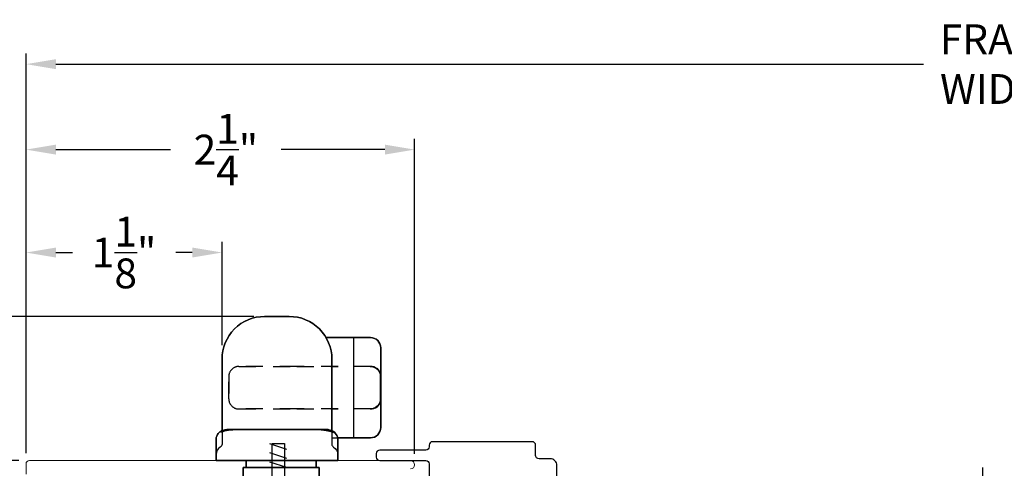
# Model space of a CAD drawing. Extents: x 139.1 to 154.8, y 15.8 to 43.8.
# Drawn here: x 142 to 147.8, y 20.6 to 23.2 of the extents above; entities that cross this region are included whole.
import ezdxf

# ---------------------------------------------------------------- set-up
doc = ezdxf.new("R2010")
doc.units = 0
doc.header["$LTSCALE"] = 0.3
doc.header["$MEASUREMENT"] = 0
doc.linetypes.add('ha6681x1$0$HIDDEN2', pattern=[0.1875, 0.125, -0.0625])
doc.styles.add('ARCHITECTURAL', font='simplex.shx')
doc.dimstyles.new('DIM-MMSTACKED', dxfattribs={"dimscale": 0, "dimtxt": 0.125, "dimasz": 0.125, "dimexe": 0.063, "dimexo": 0.063, "dimgap": 0.07, "dimtad": 0, "dimtih": 1, "dimtoh": 1, "dimdec": 4, "dimzin": 4, "dimdsep": 46, "dimlunit": 4, "dimtxsty": 'ARCHITECTURAL', "dimcen": 0.02, "dimclrt": 7, "dimadec": 0, "dimazin": 0, "dimtfac": 0.75, "dimtdec": 4, "dimtmove": 2, "dimatfit": 3, "dimfxl": 0, "dimfrac": 1, "dimtolj": 1, "dimtzin": 4, "dimarcsym": 0})

# ---------------------------------------------------------------- blocks, each defined once
blk = doc.blocks.new('*D16')
at = {"color": 0, "linetype": 'Continuous', "lineweight": -2, "ltscale": 3.333333}
for p, q in [((142.0511, 20.7012), (142.0511, 22.5457)), ((144.3323, 20.6962), (144.3323, 22.5457)), ((142.2261, 22.4827), (142.9, 22.4827)), ((144.1573, 22.4827), (143.5483, 22.4827))]:
    blk.add_line(p, q, dxfattribs=at)
at = {"color": 0, "linetype": 'Continuous', "ltscale": 3.333333}
for points in [[(142.2261, 22.5119), (142.2261, 22.4535), (142.0511, 22.4827)], [(144.1573, 22.5119), (144.1573, 22.4535), (144.3323, 22.4827)]]:
    blk.add_solid(points, dxfattribs=at)
at = {"layer": 'Defpoints', "color": 0, "linetype": 'Continuous', "ltscale": 3.333333}
for p in [(142.0511, 22.4827), (142.0511, 20.6382), (144.3323, 20.6332)]:
    blk.add_point(p, dxfattribs=at)
at = {"color": 7, "linetype": 'Continuous', "ltscale": 3.333333, "insert": (143.2242, 22.4827), "char_height": 0.175, "attachment_point": 5, "style": 'ARCHITECTURAL'}
blk.add_mtext('\\A1;2\\S1/4;"', dxfattribs=at)
blk = doc.blocks.new('*D18')
at = {"color": 0, "linetype": 'Continuous', "lineweight": -2, "ltscale": 3.333333}
for p, q in [((142.0081, 20.6582), (140.2462, 20.6582)), ((140.3092, 20.4832), (140.3092, 19.7782)), ((140.3092, 18.5832), (140.3092, 19.2882)), ((140.7731, 18.4082), (140.2462, 18.4082))]:
    blk.add_line(p, q, dxfattribs=at)
at = {"color": 0, "linetype": 'Continuous', "ltscale": 3.333333}
for points in [[(140.2801, 20.4832), (140.3384, 20.4832), (140.3092, 20.6582)], [(140.2801, 18.5832), (140.3384, 18.5832), (140.3092, 18.4082)]]:
    blk.add_solid(points, dxfattribs=at)
at = {"layer": 'Defpoints', "color": 0, "linetype": 'Continuous', "ltscale": 3.333333}
for p in [(140.3092, 20.6582), (142.0711, 20.6582), (140.8361, 18.4082)]:
    blk.add_point(p, dxfattribs=at)
at = {"color": 7, "linetype": 'Continuous', "ltscale": 3.333333, "insert": (140.3092, 19.5332), "char_height": 0.175, "attachment_point": 5, "style": 'ARCHITECTURAL'}
blk.add_mtext('\\A1;2\\S1/4;"', dxfattribs=at)
blk = doc.blocks.new('*D19')
at = {"color": 0, "linetype": 'Continuous', "lineweight": -2, "ltscale": 3.333333}
for p, q in [((142.0511, 20.7012), (142.0511, 23.0474)), ((153.5423, 20.7012), (153.5423, 23.0474)), ((142.2261, 22.9844), (147.3183, 22.9844)), ((153.3673, 22.9844), (148.275, 22.9844))]:
    blk.add_line(p, q, dxfattribs=at)
at = {"color": 0, "linetype": 'Continuous', "ltscale": 3.333333}
for points in [[(142.2261, 23.0135), (142.2261, 22.9552), (142.0511, 22.9844)], [(153.3673, 23.0135), (153.3673, 22.9552), (153.5423, 22.9844)]]:
    blk.add_solid(points, dxfattribs=at)
at = {"layer": 'Defpoints', "color": 0, "linetype": 'Continuous', "ltscale": 3.333333}
for p in [(153.5423, 22.9844), (142.0511, 20.6382), (153.5423, 20.6382)]:
    blk.add_point(p, dxfattribs=at)
at = {"color": 7, "linetype": 'Continuous', "ltscale": 3.333333, "insert": (147.7967, 22.9844), "char_height": 0.175, "attachment_point": 5, "style": 'ARCHITECTURAL'}
blk.add_mtext('\\A1;FRAME\\PWIDTH', dxfattribs=at)
blk = doc.blocks.new('*D21')
at = {"color": 0, "linetype": 'Continuous', "lineweight": -2, "ltscale": 3.333333}
for p, q in [((142.0081, 20.6582), (139.3072, 20.6582)), ((139.3702, 20.4832), (139.3702, 19.2804)), ((139.3702, 17.5832), (139.3702, 18.7904)), ((141.7581, 17.4082), (139.3072, 17.4082))]:
    blk.add_line(p, q, dxfattribs=at)
at = {"color": 0, "linetype": 'Continuous', "ltscale": 3.333333}
for points in [[(139.3411, 20.4832), (139.3994, 20.4832), (139.3702, 20.6582)], [(139.3411, 17.5832), (139.3994, 17.5832), (139.3702, 17.4082)]]:
    blk.add_solid(points, dxfattribs=at)
at = {"layer": 'Defpoints', "color": 0, "linetype": 'Continuous', "ltscale": 3.333333}
for p in [(142.0711, 20.6582), (139.3702, 17.4082), (141.8211, 17.4082)]:
    blk.add_point(p, dxfattribs=at)
at = {"color": 7, "linetype": 'Continuous', "ltscale": 3.333333, "insert": (139.3702, 19.0354), "char_height": 0.175, "attachment_point": 5, "style": 'ARCHITECTURAL'}
blk.add_mtext('\\A1;3\\S1/4;"', dxfattribs=at)
blk = doc.blocks.new('*D22')
at = {"color": 0, "linetype": 'Continuous', "lineweight": -2, "ltscale": 3.333333}
for p, q in [((142.0511, 20.7012), (142.0511, 21.9416)), ((143.2021, 21.3342), (143.2021, 21.9416)), ((142.2261, 21.8786), (142.3232, 21.8786)), ((143.0271, 21.8786), (142.9299, 21.8786))]:
    blk.add_line(p, q, dxfattribs=at)
at = {"color": 0, "linetype": 'Continuous', "ltscale": 3.333333}
for points in [[(142.2261, 21.9077), (142.2261, 21.8494), (142.0511, 21.8786)], [(143.0271, 21.9077), (143.0271, 21.8494), (143.2021, 21.8786)]]:
    blk.add_solid(points, dxfattribs=at)
at = {"layer": 'Defpoints', "color": 0, "linetype": 'Continuous', "ltscale": 3.333333}
for p in [(143.2021, 21.8786), (143.2021, 21.2712), (142.0511, 20.6382)]:
    blk.add_point(p, dxfattribs=at)
at = {"color": 7, "linetype": 'Continuous', "ltscale": 3.333333, "insert": (142.6266, 21.8786), "char_height": 0.175, "attachment_point": 5, "style": 'ARCHITECTURAL'}
blk.add_mtext('\\A1;1\\S1/8;"', dxfattribs=at)
blk = doc.blocks.new('*D24')
at = {"color": 0, "linetype": 'Continuous', "lineweight": -2, "ltscale": 3.333333}
for p, q in [((141.0546, 21.5032), (141.0546, 22.2505)), ((141.0546, 22.2505), (141.2296, 22.2505)), ((143.3884, 21.5032), (140.9916, 21.5032)), ((141.0546, 20.8332), (141.0546, 21.3282)), ((142.0081, 20.6582), (140.9916, 20.6582))]:
    blk.add_line(p, q, dxfattribs=at)
at = {"color": 0, "linetype": 'Continuous', "ltscale": 3.333333}
for points in [[(141.0254, 21.3282), (141.0838, 21.3282), (141.0546, 21.5032)], [(141.0254, 20.8332), (141.0838, 20.8332), (141.0546, 20.6582)]]:
    blk.add_solid(points, dxfattribs=at)
at = {"layer": 'Defpoints', "color": 0, "linetype": 'Continuous', "ltscale": 3.333333}
for p in [(143.4514, 21.5032), (141.0546, 20.6582), (142.0711, 20.6582)]:
    blk.add_point(p, dxfattribs=at)
at = {"color": 7, "linetype": 'Continuous', "ltscale": 3.333333, "insert": (141.5038, 22.2505), "char_height": 0.175, "attachment_point": 5, "style": 'ARCHITECTURAL'}
blk.add_mtext('\\A1;\\S7/8;"', dxfattribs=at)

msp = doc.modelspace()

# ---------------------------------------------------------------- linework, layer by layer
at = {"linetype": 'Continuous'}
for p, q in [((144.1329, 21.3189), (144.1329, 21.3192)), ((144.1329, 21.3192), (144.1329, 21.3189)), ((144.1329, 21.3189), (144.1329, 21.3192)), ((144.1329, 21.3192), (144.1329, 21.3189)), ((144.1329, 20.8512), (144.1329, 21.3189)), ((144.1329, 21.3189), (144.1329, 21.1536)), ((144.1329, 21.1536), (144.1329, 21.3189)), ((144.1329, 21.3189), (144.1329, 21.1536)), ((144.1329, 21.1536), (144.1329, 21.1502)), ((144.1329, 21.1502), (144.1329, 21.1536)), ((144.1329, 21.1536), (144.1329, 21.1502)), ((144.1329, 21.1502), (144.1329, 21.1536)), ((144.1329, 21.1502), (144.1329, 21.0202)), ((144.1329, 21.0202), (144.1329, 21.1502)), ((144.1329, 21.1502), (144.1329, 21.0202)), ((144.1329, 21.0169), (144.1329, 21.0202)), ((144.1329, 21.0202), (144.1329, 21.0169)), ((144.1329, 21.0202), (144.1329, 21.0169)), ((144.1329, 21.0169), (144.1329, 21.0202)), ((144.1329, 20.8516), (144.1329, 21.0169)), ((144.1329, 21.0169), (144.1329, 20.8516)), ((144.1329, 20.8512), (144.1329, 20.8516)), ((144.1329, 20.8516), (144.1329, 20.8512))]:
    msp.add_line(p, q, dxfattribs=at)
at = {"color": 1, "linetype": 'ha6681x1$0$HIDDEN2'}
for p, q in [((144.0713, 21.2102), (143.8829, 21.2102)), ((144.0729, 21.2102), (144.0713, 21.2102)), ((144.0713, 21.2102), (144.0729, 21.2102)), ((144.0729, 21.2102), (144.0713, 21.2102)), ((144.0713, 21.2102), (144.0729, 21.2102)), ((144.0729, 21.2102), (144.0713, 21.2102)), ((144.0713, 21.2102), (144.0729, 21.2102)), ((144.0729, 21.2102), (144.0713, 21.2102)), ((144.0713, 21.2102), (144.0729, 21.2102)), ((144.0833, 21.2094), (144.0729, 21.2102)), ((144.0729, 21.2102), (144.0833, 21.2094)), ((144.0833, 21.2094), (144.0729, 21.2102)), ((144.0729, 21.2102), (144.0833, 21.2094)), ((144.0934, 21.2068), (144.0833, 21.2094)), ((144.0833, 21.2094), (144.0934, 21.2068)), ((144.0934, 21.2068), (144.0833, 21.2094)), ((144.0833, 21.2094), (144.0934, 21.2068)), ((144.1029, 21.2027), (144.0934, 21.2068)), ((144.0934, 21.2068), (144.1029, 21.2027)), ((144.1029, 21.2027), (144.0934, 21.2068)), ((144.0934, 21.2068), (144.1029, 21.2027)), ((144.1115, 21.197), (144.1029, 21.2027)), ((144.1029, 21.2027), (144.1115, 21.197)), ((144.1115, 21.197), (144.1029, 21.2027)), ((144.1029, 21.2027), (144.1115, 21.197)), ((144.1189, 21.19), (144.1115, 21.197)), ((144.1115, 21.197), (144.1189, 21.19)), ((144.1189, 21.19), (144.1115, 21.197)), ((144.1115, 21.197), (144.1189, 21.19)), ((144.1249, 21.1819), (144.1189, 21.19)), ((144.1189, 21.19), (144.1249, 21.1819)), ((144.1249, 21.1819), (144.1189, 21.19)), ((144.1189, 21.19), (144.1249, 21.1819)), ((144.1293, 21.173), (144.1249, 21.1819)), ((144.1249, 21.1819), (144.1293, 21.173)), ((144.1293, 21.173), (144.1249, 21.1819)), ((144.1249, 21.1819), (144.1293, 21.173)), ((144.132, 21.1634), (144.1293, 21.173)), ((144.1293, 21.173), (144.132, 21.1634)), ((144.132, 21.1634), (144.1293, 21.173)), ((144.1293, 21.173), (144.132, 21.1634)), ((144.1329, 21.1536), (144.132, 21.1634)), ((144.132, 21.1634), (144.1329, 21.1536)), ((144.1329, 21.1536), (144.132, 21.1634)), ((144.132, 21.1634), (144.1329, 21.1536)), ((144.1329, 21.0202), (144.1329, 21.1502)), ((144.1249, 20.9886), (144.1189, 20.9805)), ((144.1189, 20.9805), (144.1249, 20.9886)), ((144.1249, 20.9886), (144.1189, 20.9805)), ((144.1189, 20.9805), (144.1249, 20.9886)), ((144.1293, 20.9975), (144.1249, 20.9886)), ((144.1249, 20.9886), (144.1293, 20.9975)), ((144.1293, 20.9975), (144.1249, 20.9886)), ((144.1249, 20.9886), (144.1293, 20.9975)), ((144.132, 21.0071), (144.1293, 20.9975)), ((144.1293, 20.9975), (144.132, 21.0071)), ((144.132, 21.0071), (144.1293, 20.9975)), ((144.1293, 20.9975), (144.132, 21.0071)), ((144.1329, 21.0169), (144.132, 21.0071)), ((144.132, 21.0071), (144.1329, 21.0169)), ((144.1329, 21.0169), (144.132, 21.0071)), ((144.132, 21.0071), (144.1329, 21.0169)), ((144.0713, 20.9602), (143.8829, 20.9602)), ((144.0713, 20.9602), (144.0729, 20.9603)), ((144.0729, 20.9603), (144.0713, 20.9602)), ((144.0729, 20.9602), (144.0713, 20.9602)), ((144.0729, 20.9602), (144.0713, 20.9602)), ((144.0833, 20.9611), (144.0729, 20.9602)), ((144.0729, 20.9602), (144.0833, 20.9611)), ((144.0833, 20.9611), (144.0729, 20.9602)), ((144.0729, 20.9602), (144.0833, 20.9611)), ((144.0934, 20.9637), (144.0833, 20.9611)), ((144.0833, 20.9611), (144.0934, 20.9637)), ((144.0934, 20.9637), (144.0833, 20.9611)), ((144.0833, 20.9611), (144.0934, 20.9637)), ((144.1029, 20.9678), (144.0934, 20.9637)), ((144.0934, 20.9637), (144.1029, 20.9678)), ((144.1029, 20.9678), (144.0934, 20.9637)), ((144.0934, 20.9637), (144.1029, 20.9678)), ((144.1115, 20.9735), (144.1029, 20.9678)), ((144.1029, 20.9678), (144.1115, 20.9735)), ((144.1115, 20.9735), (144.1029, 20.9678)), ((144.1029, 20.9678), (144.1115, 20.9735)), ((144.1189, 20.9805), (144.1115, 20.9735)), ((144.1115, 20.9735), (144.1189, 20.9805)), ((144.1189, 20.9805), (144.1115, 20.9735)), ((144.1115, 20.9735), (144.1189, 20.9805))]:
    msp.add_line(p, q, dxfattribs=at)
at = {"linetype": 'Continuous'}
for points in [[(143.2014, 21.2532, -0.414214), (143.4514, 21.5032, 0.414214)], [(143.2014, 21.2532, -0.414214), (143.4514, 21.5032, 0.414214)], [(143.5964, 21.5032, -0.414214), (143.8464, 21.2532, 0.414214)], [(144.0729, 21.3792, -0.414214), (144.1329, 21.3192, 0.414214)], [(144.0729, 21.3792, -0.414214), (144.1329, 21.3192, 0.414214)], [(143.7414, 20.3484), (143.3564, 20.3484, -0.414214), (143.3264, 20.3784), (143.3264, 20.6175), (143.7214, 20.6175), (143.7714, 20.6175), (143.7714, 20.3784), (143.7714, 20.6175), (143.7214, 20.6175), (143.3264, 20.6175), (143.3264, 20.3784, 0.414214), (143.3564, 20.3484), (143.7414, 20.3484, 0.414214), (143.7714, 20.3784, -0.414214)]]:
    msp.add_lwpolyline(points, format="xyb", close=True, dxfattribs=at)
for points in [[(143.8464, 20.8361), (143.8464, 20.9602), (143.8464, 20.8361), (143.8464, 21.2532, 0.414214), (143.5964, 21.5032), (143.4514, 21.5032), (143.5964, 21.5032, -0.414214), (143.8464, 21.2532), (143.8464, 21.2102), (143.8464, 21.2532), (143.8464, 21.2102), (143.8464, 20.9602), (143.8464, 20.8361), (143.8464, 20.7532, 0.265735), (143.8563, 20.736, -0.265735), (143.8809, 20.6929)], [(143.2014, 20.8361), (143.2014, 21.2532), (143.2014, 20.8361), (143.2014, 21.2532), (143.2014, 20.8361), (143.2014, 20.7532, -0.265735), (143.1916, 20.736, 0.265735), (143.1669, 20.6929)], [(143.8464, 20.7912), (143.8797, 20.7912), (144.0729, 20.7912, 0.414214), (144.1329, 20.8512, -0.414214), (144.0729, 20.7912), (143.8797, 20.7912), (144.0729, 20.7912), (143.8797, 20.7912)]]:
    msp.add_lwpolyline(points, format="xyb", dxfattribs=at)
for points in [[(143.5964, 21.5032), (143.4514, 21.5032)], [(143.8124, 21.3792), (144.0729, 21.3792)], [(143.8124, 21.3792), (144.0729, 21.3792)], [(143.1672, 20.7828), (143.168, 20.7921), (143.1706, 20.8012), (143.1746, 20.8096), (143.1798, 20.8168), (143.1856, 20.8226), (143.1916, 20.8272), (143.1977, 20.8307), (143.2038, 20.8335), (143.2118, 20.8363), (143.2138, 20.8369), (143.2118, 20.8363), (143.2038, 20.8335), (143.1977, 20.8307), (143.1916, 20.8272), (143.1856, 20.8226), (143.1798, 20.8168), (143.1746, 20.8096), (143.1706, 20.8012), (143.168, 20.7921)], [(143.1672, 20.7828), (143.168, 20.7921), (143.1706, 20.8012), (143.1746, 20.8096), (143.1798, 20.8168), (143.1856, 20.8226), (143.1916, 20.8272), (143.1977, 20.8307), (143.2038, 20.8335), (143.2118, 20.8363), (143.2138, 20.8369), (143.2118, 20.8363), (143.2038, 20.8335), (143.1977, 20.8307), (143.1916, 20.8272), (143.1856, 20.8226), (143.1798, 20.8168), (143.1746, 20.8096), (143.1706, 20.8012), (143.168, 20.7921)], [(143.2097, 20.8296), (143.2079, 20.829), (143.2008, 20.8267), (143.1948, 20.8233), (143.2008, 20.8267), (143.2079, 20.829)], [(143.2006, 20.8321), (143.2012, 20.8354), (143.2006, 20.8321), (143.2012, 20.8354), (143.2006, 20.8321), (143.2003, 20.8305), (143.1985, 20.827), (143.197, 20.8252), (143.1964, 20.8248), (143.197, 20.8252), (143.1985, 20.827), (143.2003, 20.8305)], [(143.2644, 20.8387), (143.2537, 20.8374), (143.24, 20.8355), (143.2279, 20.8334), (143.2176, 20.8313), (143.2118, 20.8299), (143.2176, 20.8313), (143.2279, 20.8334), (143.24, 20.8355), (143.2537, 20.8374)], [(143.2132, 20.8365), (143.2187, 20.8381), (143.229, 20.8394), (143.2324, 20.8393), (143.229, 20.8394), (143.2187, 20.8381)], [(143.2132, 20.8365), (143.2187, 20.8381), (143.229, 20.8394), (143.2324, 20.8393), (143.229, 20.8394), (143.2187, 20.8381)], [(143.2322, 20.8395), (143.278, 20.8395), (143.2322, 20.8395), (143.8244, 20.8395)], [(143.2774, 20.8395), (143.2653, 20.8389), (143.2641, 20.8388), (143.2653, 20.8389)], [(143.2774, 20.8395), (143.278, 20.8395)], [(143.2774, 20.8395), (143.278, 20.8395)], [(143.7836, 20.8387), (143.7792, 20.8392), (143.7697, 20.8394), (143.7792, 20.8392)], [(143.7698, 20.8395), (143.8155, 20.8395)], [(143.8499, 20.8255), (143.8498, 20.8256), (143.8467, 20.8268), (143.8409, 20.8287), (143.8331, 20.8307), (143.8234, 20.8327), (143.8122, 20.8347), (143.7997, 20.8367), (143.7858, 20.8385), (143.7835, 20.8387), (143.7858, 20.8385), (143.7997, 20.8367), (143.8122, 20.8347), (143.8234, 20.8327), (143.8331, 20.8307), (143.8409, 20.8287), (143.8467, 20.8268), (143.8498, 20.8256)], [(143.8154, 20.8393), (143.8182, 20.8394), (143.8281, 20.8383), (143.834, 20.8367), (143.8281, 20.8383), (143.8182, 20.8394)], [(143.8154, 20.8393), (143.8182, 20.8394), (143.8281, 20.8383), (143.834, 20.8367), (143.8281, 20.8383), (143.8182, 20.8394)], [(143.8155, 20.8395), (143.8155, 20.8395)], [(143.8155, 20.8395), (143.8155, 20.8395)], [(143.8309, 20.8325), (143.8407, 20.8316), (143.85, 20.8287), (143.8587, 20.8241), (143.8663, 20.818), (143.8725, 20.8104), (143.8765, 20.8032), (143.8725, 20.8104), (143.8663, 20.818), (143.8587, 20.8241), (143.85, 20.8287), (143.8407, 20.8316)], [(143.834, 20.8369), (143.8369, 20.8361), (143.8439, 20.8336), (143.8499, 20.8309), (143.8555, 20.8276), (143.8611, 20.8236), (143.8665, 20.8185), (143.8715, 20.8122), (143.8758, 20.8046), (143.879, 20.7959), (143.8806, 20.7861), (143.8805, 20.7843), (143.8806, 20.7861), (143.879, 20.7959), (143.8758, 20.8046), (143.8715, 20.8122), (143.8665, 20.8185), (143.8611, 20.8236), (143.8555, 20.8276), (143.8499, 20.8309), (143.8439, 20.8336), (143.8369, 20.8361)], [(143.8805, 20.7843), (143.8806, 20.7861), (143.879, 20.7959), (143.8758, 20.8046), (143.8715, 20.8122), (143.8665, 20.8185), (143.8611, 20.8236), (143.8555, 20.8276), (143.8499, 20.8309), (143.8439, 20.8336), (143.8369, 20.8361), (143.834, 20.8369), (143.8369, 20.8361), (143.8439, 20.8336), (143.8499, 20.8309), (143.8555, 20.8276), (143.8611, 20.8236), (143.8665, 20.8185), (143.8715, 20.8122), (143.8758, 20.8046), (143.879, 20.7959), (143.8806, 20.7861)], [(143.8383, 20.8295), (143.84, 20.829), (143.847, 20.8267), (143.8529, 20.8233), (143.847, 20.8267), (143.84, 20.829)], [(143.8467, 20.8357), (143.8467, 20.8341), (143.8472, 20.832), (143.8481, 20.8291), (143.8498, 20.8263), (143.8511, 20.825), (143.8498, 20.8263), (143.8481, 20.8291), (143.8472, 20.832), (143.8467, 20.8341), (143.8467, 20.8357), (143.8467, 20.8341), (143.8472, 20.832), (143.8467, 20.8341)], [(143.1669, 20.7828), (143.1669, 20.6582), (143.8809, 20.6582), (143.6398, 20.6582), (143.8809, 20.6582), (143.1669, 20.6582), (143.1669, 20.7828), (143.1669, 20.6582), (143.408, 20.6582), (143.1669, 20.6582)], [(143.8808, 20.7855), (143.8809, 20.7828)], [(143.8808, 20.7855), (143.8809, 20.7828)], [(143.8809, 20.7828), (143.8809, 20.6582)], [(143.8809, 20.7828), (143.8809, 20.6582)], [(143.3432, 20.6175), (143.3432, 20.6582)], [(143.7546, 20.6175), (143.7546, 20.6582)]]:
    msp.add_lwpolyline(points, close=True, dxfattribs=at)
for points in [[(143.9739, 21.3788), (143.9739, 21.2102)], [(143.8464, 21.2532), (143.8464, 21.2102)], [(143.9739, 21.2102), (143.9739, 21.1502), (143.9739, 21.0202), (143.9739, 20.9602), (143.9739, 20.7917)]]:
    msp.add_lwpolyline(points, dxfattribs=at)
at = {"color": 1, "linetype": 'ha6681x1$0$HIDDEN2'}
for points in [[(143.2409, 21.1502, -0.414214), (143.3009, 21.2102, 0.414214)], [(143.2409, 21.1502, -0.414214), (143.3009, 21.2102, 0.414214)], [(144.1215, 21.1855, -0.158076), (144.1329, 21.1502, 0.158076)], [(143.3009, 20.9602, -0.414214), (143.2409, 21.0202, 0.414214)], [(143.3009, 20.9602, -0.414214), (143.2409, 21.0202, 0.414214)], [(144.1329, 21.0202, -0.157763), (144.1215, 20.9851, 0.157763)]]:
    msp.add_lwpolyline(points, format="xyb", close=True, dxfattribs=at)
for points in [[(143.6409, 21.2102), (143.3009, 21.2102)], [(143.6409, 21.2102), (143.3009, 21.2102)], [(143.8829, 21.2102), (143.6409, 21.2102)], [(144.0729, 21.2102), (144.078, 21.2099), (144.0928, 21.2064), (144.1079, 21.1987), (144.1165, 21.1914), (144.1213, 21.1853), (144.1232, 21.183), (144.1274, 21.1749), (144.1279, 21.1733), (144.1274, 21.1749), (144.1232, 21.183), (144.1213, 21.1853), (144.1165, 21.1914), (144.1079, 21.1987), (144.0928, 21.2064), (144.078, 21.2099)], [(143.2409, 21.0202), (143.2409, 21.1502)], [(143.2409, 21.0202), (143.2409, 21.1502)], [(144.1213, 20.9853), (144.1182, 20.9809), (144.1032, 20.9688), (144.0891, 20.9628), (144.0729, 20.9603), (144.0891, 20.9628), (144.1032, 20.9688), (144.1182, 20.9809), (144.1213, 20.9853), (144.1247, 20.99), (144.1265, 20.9943), (144.1247, 20.99)], [(143.3009, 20.9602), (143.6409, 20.9602)], [(143.3009, 20.9602), (143.6409, 20.9602)], [(143.6409, 20.9602), (143.8829, 20.9602)]]:
    msp.add_lwpolyline(points, close=True, dxfattribs=at)
at = {"color": 1, "linetype": 'Continuous'}
msp.add_lwpolyline([(144.1316, 21.1566), (144.1318, 21.1502), (144.1318, 21.0202), (144.1317, 21.0159), (144.1313, 21.0114), (144.1317, 21.0159), (144.1318, 21.0202), (144.1318, 21.1502)], close=True, dxfattribs=at)
at = {"color": 8, "linetype": 'Continuous'}
msp.add_lwpolyline([(143.5689, 20.7577), (143.5689, 20.3164), (143.6303, 20.2582), (143.434, 20.2582), (143.4958, 20.3164), (143.4958, 20.7577)], close=True, dxfattribs=at)
for points in [[(143.5825, 20.7226), (143.4821, 20.7553)], [(143.5825, 20.6703), (143.4821, 20.7029)], [(143.5825, 20.6159), (143.4821, 20.6485)], [(147.6673, 20.4432), (147.6076, 20.4777), (147.6673, 20.5122), (147.6673, 20.6172)]]:
    msp.add_lwpolyline(points, dxfattribs=at)
msp.add_lwpolyline([(145.1673, 20.4632), (145.1673, 20.6282, 0.414214), (145.1273, 20.6682), (145.0623, 20.6682, -0.414214), (145.0423, 20.6882), (145.0423, 20.7482, 0.414214), (145.0223, 20.7682), (144.4373, 20.7682, 0.414214), (144.4173, 20.7482), (144.4173, 20.7382, -0.414214), (144.3973, 20.7182), (144.1273, 20.7182, 0.414214), (144.1073, 20.6982), (144.1073, 20.6782, 0.414214), (144.1273, 20.6582), (144.3973, 20.6582, -0.414214), (144.4173, 20.6382), (144.4173, 20.3632, 0.414214)], format="xyb", dxfattribs=at)
at = {"linetype": 'Continuous', "lineweight": 5}
msp.add_lwpolyline([(142.0511, 20.5782), (142.0511, 20.6382, -0.414214), (142.0711, 20.6582), (144.3073, 20.6582, -1), (144.3073, 20.6082)], format="xyb", dxfattribs=at)
at = {"linetype": 'Continuous'}
msp.add_arc((144.0729, 20.8512), 0.06, 270, 0, dxfattribs=at)
msp.add_arc((144.0729, 20.8512), 0.06, 270, 0, dxfattribs=at)

# ---------------------------------------------------------------- dimensions: what is measured, and where the dimension line sits
at = {"linetype": 'Continuous', "ltscale": 3.333333}
dim = msp.add_linear_dim(base=(153.5423, 22.9844), p1=(142.0511, 20.6382), p2=(153.5423, 20.6382), text='FRAME\\PWIDTH', dimstyle='DIM-MMSTACKED', override={"dimscale": 1, "dimtxt": 0.175, "dimasz": 0.175, "dimdec": 3, "dimpost": '\\X', "dimtfac": 1, "dimtmove": 0, "dimtzin": 0}, dxfattribs=at)
dim.commit()
dim.dimension.update_dxf_attribs({"geometry": '*D19', "text_midpoint": (147.7967, 22.9844)})
dim = msp.add_linear_dim(base=(142.0511, 22.4827), p1=(144.3323, 20.6332), p2=(142.0511, 20.6382), dimstyle='DIM-MMSTACKED', override={"dimscale": 1, "dimtxt": 0.175, "dimasz": 0.175, "dimdec": 3, "dimpost": '\\X', "dimtfac": 1, "dimtmove": 0, "dimtzin": 0}, dxfattribs=at)
dim.commit()
dim.dimension.update_dxf_attribs({"geometry": '*D16', "text_midpoint": (143.2242, 22.4827), "dimtype": 160})
for base, p1, p2, picture, middle in [((141.0546, 20.6582), (143.4514, 21.5032), (142.0711, 20.6582), '*D24', (141.5038, 22.2505)), ((139.3702, 17.4082), (142.0711, 20.6582), (141.8211, 17.4082), '*D21', (139.3702, 19.0354))]:
    dim = msp.add_linear_dim(base=base, p1=p1, p2=p2, angle=90, dimstyle='DIM-MMSTACKED', override={"dimscale": 1, "dimtxt": 0.175, "dimasz": 0.175, "dimdec": 3, "dimpost": '\\X', "dimtfac": 1, "dimtmove": 0, "dimtzin": 0}, dxfattribs=at)
    dim.commit()
    dim.dimension.update_dxf_attribs({"geometry": picture, "text_midpoint": middle, "dimtype": 160})
dim = msp.add_linear_dim(base=(143.2021, 21.8786), p1=(142.0511, 20.6382), p2=(143.2021, 21.2712), dimstyle='DIM-MMSTACKED', override={"dimscale": 1, "dimtxt": 0.175, "dimasz": 0.175, "dimdec": 3, "dimpost": '\\X', "dimtfac": 1, "dimtmove": 0, "dimtzin": 0}, dxfattribs=at)
dim.commit()
dim.dimension.update_dxf_attribs({"geometry": '*D22', "text_midpoint": (142.6266, 21.8786)})
dim = msp.add_linear_dim(base=(140.3092, 20.6582), p1=(140.8361, 18.4082), p2=(142.0711, 20.6582), angle=90, dimstyle='DIM-MMSTACKED', override={"dimscale": 1, "dimtxt": 0.175, "dimasz": 0.175, "dimdec": 3, "dimpost": '\\X', "dimtfac": 1, "dimtmove": 0, "dimtzin": 0}, dxfattribs=at)
dim.commit()
dim.dimension.update_dxf_attribs({"geometry": '*D18', "text_midpoint": (140.3092, 19.5332)})

doc.saveas('drawing.dxf')
